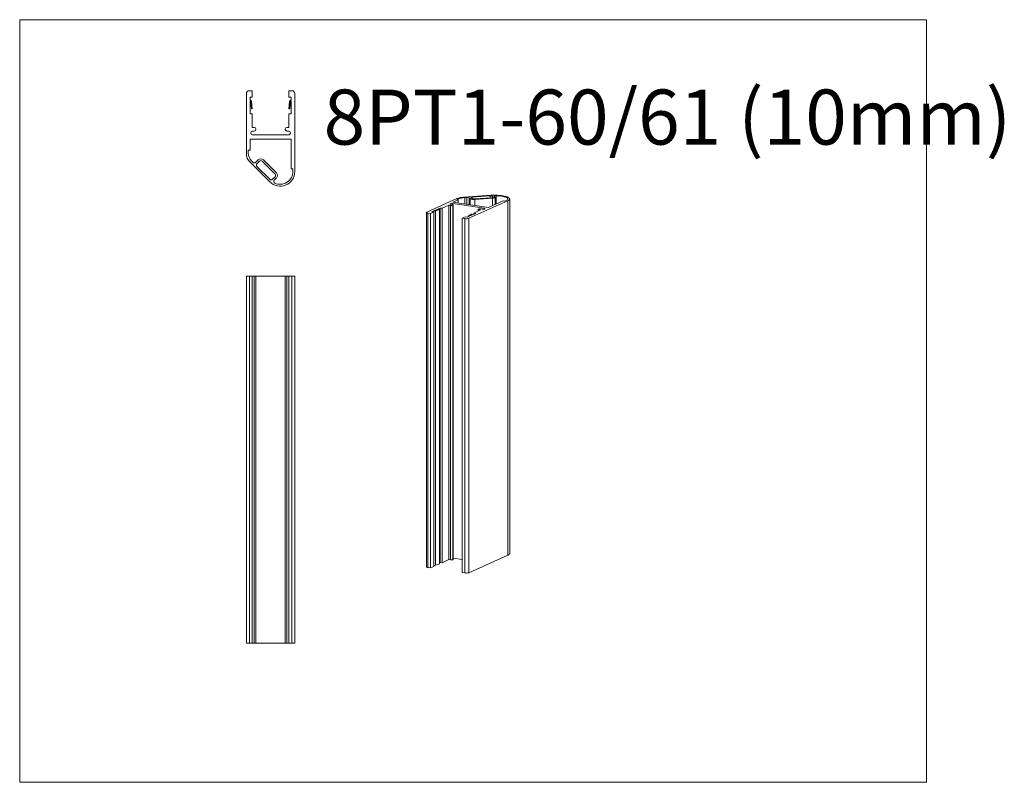
# Model space of a CAD drawing. Extents: x 1876 to 3630, y -1497 to 0.
# Drawn here: x 3065 to 3333, y -1239 to -1031 of the extents above; entities that cross this region are included whole.
import ezdxf

# ---------------------------------------------------------------- set-up
doc = ezdxf.new("R2010")
doc.units = 0
doc.header["$LTSCALE"] = 10
doc.styles.get("Standard").update_dxf_attribs({"font": 'I011000D.TTF'})

msp = doc.modelspace()

# ---------------------------------------------------------------- linework, layer by layer
at = {"linetype": 'Continuous', "lineweight": 0}
for p, q in [((3311.98, -1031.43), (3064.69, -1031.43)), ((3064.69, -1031.43), (3064.69, -1239.29)), ((3311.98, -1239.29), (3311.98, -1031.43)), ((3064.69, -1239.29), (3311.98, -1239.29))]:
    msp.add_line(p, q, dxfattribs=at)
at = {"color": 7, "linetype": 'Continuous', "lineweight": 15}
for p, q in [((3126.51, -1051.59), (3126.51, -1067.99)), ((3128.11, -1050.79), (3127.31, -1050.79)), ((3128.11, -1052.59), (3128.11, -1050.79)), ((3138.91, -1050.79), (3138.11, -1050.79)), ((3138.11, -1050.79), (3138.11, -1052.59)), ((3139.71, -1072.79), (3139.71, -1051.59)), ((3127.51, -1053.3), (3127.51, -1052.59)), ((3127.51, -1052.59), (3128.11, -1052.59)), ((3127.51, -1057.09), (3127.51, -1053.56)), ((3127.68, -1053.77), (3127.86, -1055.74)), ((3128.11, -1055.72), (3127.93, -1053.75)), ((3138.11, -1052.59), (3138.71, -1052.59)), ((3138.3, -1053.75), (3138.12, -1055.72)), ((3138.36, -1055.74), (3138.55, -1053.77)), ((3138.71, -1052.59), (3138.71, -1053.3)), ((3138.71, -1053.56), (3138.71, -1057.09)), ((3128.11, -1057.09), (3127.51, -1057.09)), ((3127.86, -1055.74), (3128.11, -1055.72)), ((3128.11, -1060.79), (3128.11, -1057.09)), ((3138.71, -1057.09), (3138.11, -1057.09)), ((3138.11, -1057.09), (3138.11, -1060.79)), ((3138.12, -1055.72), (3138.36, -1055.74)), ((3127.71, -1062.34), (3127.71, -1062.24)), ((3128.66, -1060.79), (3128.11, -1060.79)), ((3128.16, -1061.79), (3128.66, -1061.79)), ((3138.06, -1062.79), (3128.16, -1062.79)), ((3129.11, -1061.34), (3129.11, -1061.24)), ((3137.11, -1061.24), (3137.11, -1061.34)), ((3138.11, -1060.79), (3137.56, -1060.79)), ((3137.56, -1061.79), (3138.06, -1061.79)), ((3138.51, -1062.24), (3138.51, -1062.34)), ((3138.71, -1063.99), (3127.51, -1063.99)), ((3127.51, -1063.99), (3127.51, -1066.99)), ((3138.71, -1072.1), (3138.71, -1063.99)), ((3127.51, -1066.99), (3127.01, -1066.99)), ((3127.01, -1066.99), (3127.01, -1067.77)), ((3127.39, -1070.11), (3132.88, -1075.62)), ((3127.89, -1069.9), (3128.29, -1070.29)), ((3129.03, -1070.33), (3129.73, -1069.63)), ((3130.09, -1069.98), (3129.38, -1070.69)), ((3134.32, -1073.53), (3130.79, -1069.98)), ((3131.15, -1069.63), (3134.68, -1073.17)), ((3129.38, -1071.4), (3132.91, -1074.94)), ((3139.21, -1072.1), (3138.71, -1072.1)), ((3139.21, -1072.79), (3139.21, -1072.1)), ((3133.61, -1074.94), (3134.32, -1074.23)), ((3134.67, -1074.59), (3134.1, -1075.16)), ((3185.74, -1079.82), (3193.25, -1079.3)), ((3175.73, -1083.86), (3183.93, -1080.18)), ((3181.71, -1082), (3179.86, -1082.83)), ((3182.19, -1082.08), (3181.71, -1082)), ((3181.71, -1082), (3181.71, -1178.6)), ((3182.14, -1081.61), (3182.09, -1081.63)), ((3182.26, -1081.79), (3182.69, -1081.85)), ((3191.33, -1082.84), (3182.76, -1081.56)), ((3182.79, -1081.21), (3184.29, -1080.54)), ((3192.49, -1082.66), (3182.79, -1081.21)), ((3182.86, -1082.01), (3182.81, -1082.03)), ((3182.92, -1178.54), (3182.92, -1081.95)), ((3183.86, -1080.47), (3184.25, -1080.3)), ((3184.29, -1080.54), (3183.86, -1080.47)), ((3184.29, -1080.54), (3184.29, -1081.43)), ((3186.08, -1079.94), (3186.61, -1079.9)), ((3186.61, -1079.9), (3186.61, -1081.78)), ((3197.76, -1080.82), (3187.16, -1085.57)), ((3187.28, -1079.99), (3187.54, -1080.23)), ((3188.02, -1080.2), (3187.76, -1079.95)), ((3188.11, -1079.79), (3192.94, -1079.45)), ((3193.46, -1079.95), (3188.63, -1080.29)), ((3188.76, -1080.42), (3193.59, -1080.08)), ((3196.55, -1080.84), (3192.49, -1082.66)), ((3193.55, -1079.55), (3193.81, -1079.8)), ((3194.29, -1079.76), (3194.08, -1079.56)), ((3194.33, -1081.84), (3194.33, -1079.83)), ((3196.98, -1080.91), (3196.55, -1080.84)), ((3197.33, -1080.75), (3196.98, -1080.91)), ((3198.3, -1176.89), (3198.3, -1080.3)), ((3175.62, -1083.96), (3175.62, -1180.56)), ((3176.71, -1084.25), (3176.02, -1084.14)), ((3177.61, -1083.84), (3176.71, -1084.25)), ((3176.71, -1084.25), (3176.71, -1180.84)), ((3177.45, -1083.61), (3177.09, -1083.76)), ((3177.09, -1083.76), (3177.61, -1083.84)), ((3177.45, -1083.61), (3177.45, -1083.82)), ((3179.34, -1082.76), (3177.58, -1083.55)), ((3177.61, -1083.84), (3177.61, -1180.44)), ((3177.83, -1083.52), (3178.97, -1083.1)), ((3179.17, -1083.14), (3178.03, -1083.56)), ((3178.97, -1083.1), (3179.17, -1083.14)), ((3179.17, -1083.14), (3179.17, -1179.73)), ((3179.86, -1082.83), (3179.34, -1082.76)), ((3179.34, -1082.76), (3179.34, -1179.35)), ((3179.86, -1082.83), (3179.86, -1179.43)), ((3187.01, -1084.9), (3187.84, -1084.44)), ((3188.07, -1084.46), (3187.24, -1084.93)), ((3187.28, -1085), (3189.04, -1084.21)), ((3187.84, -1084.44), (3188.07, -1084.46)), ((3188.07, -1084.46), (3188.07, -1084.64)), ((3188.52, -1084.13), (3190.37, -1083.3)), ((3189.04, -1084.21), (3188.52, -1084.13)), ((3188.52, -1084.13), (3188.52, -1084.44)), ((3189.67, -1083.13), (3189.67, -1083.61)), ((3189.73, -1083.07), (3189.78, -1083.05)), ((3190.37, -1083.3), (3189.9, -1083.23)), ((3190.4, -1083), (3190.83, -1083.07)), ((3191.45, -1083.03), (3191.5, -1083)), ((3185.37, -1085.54), (3186.27, -1085.14)), ((3186.07, -1085.64), (3185.37, -1085.54)), ((3185.37, -1085.54), (3185.37, -1182.13)), ((3186.27, -1085.14), (3186.79, -1085.21)), ((3186.79, -1085.21), (3187.15, -1085.06)), ((3186.97, -1084.96), (3186.97, -1085.14)), ((3126.51, -1101.37), (3126.51, -1201.37)), ((3127.31, -1101.37), (3126.51, -1101.37)), ((3128.11, -1101.37), (3127.31, -1101.37)), ((3128.11, -1101.37), (3128.11, -1201.37)), ((3128.66, -1101.37), (3128.11, -1101.37)), ((3129.11, -1101.37), (3128.66, -1101.37)), ((3129.11, -1101.37), (3129.11, -1201.37)), ((3137.11, -1101.37), (3129.11, -1101.37)), ((3137.11, -1101.37), (3137.11, -1201.37)), ((3137.56, -1101.37), (3137.11, -1101.37)), ((3138.11, -1101.37), (3137.56, -1101.37)), ((3138.11, -1101.37), (3138.11, -1201.37)), ((3138.91, -1101.37), (3138.11, -1101.37)), ((3139.71, -1101.37), (3138.91, -1101.37)), ((3139.71, -1101.37), (3139.71, -1201.37)), ((3181.71, -1178.6), (3179.86, -1179.43)), ((3182.19, -1178.67), (3181.71, -1178.6)), ((3182.86, -1178.6), (3182.81, -1178.63)), ((3185.37, -1178.55), (3182.92, -1178.18)), ((3197.76, -1177.41), (3187.16, -1182.16)), ((3176.71, -1180.84), (3176.02, -1180.73)), ((3177.61, -1180.44), (3176.71, -1180.84)), ((3179.17, -1179.73), (3178.03, -1180.15)), ((3179.34, -1179.35), (3179.17, -1179.42)), ((3179.86, -1179.43), (3179.34, -1179.35)), ((3186.07, -1182.24), (3185.37, -1182.13)), ((3127.31, -1201.37), (3126.51, -1201.37)), ((3128.11, -1201.37), (3127.31, -1201.37)), ((3128.66, -1201.37), (3128.11, -1201.37)), ((3129.11, -1201.37), (3128.66, -1201.37)), ((3137.11, -1201.37), (3129.11, -1201.37)), ((3137.56, -1201.37), (3137.11, -1201.37)), ((3138.11, -1201.37), (3137.56, -1201.37)), ((3138.91, -1201.37), (3138.11, -1201.37)), ((3139.71, -1201.37), (3138.91, -1201.37))]:
    msp.add_line(p, q, dxfattribs=at)
at = {"color": 8, "linetype": 'Continuous', "lineweight": 0}
for p, q in [((3182.09, -1081.63), (3182.09, -1081.74)), ((3182.14, -1081.61), (3182.14, -1081.76)), ((3182.76, -1081.56), (3182.76, -1081.86)), ((3182.86, -1082.01), (3182.86, -1178.6)), ((3184.25, -1080.3), (3184.25, -1080.53)), ((3186.08, -1079.94), (3186.08, -1081.7)), ((3187.28, -1079.99), (3187.28, -1081.88)), ((3187.54, -1080.23), (3187.54, -1081.92)), ((3188.11, -1079.79), (3188.11, -1080.25)), ((3188.76, -1080.42), (3188.76, -1082.1)), ((3192.94, -1079.45), (3192.94, -1079.99)), ((3193.55, -1079.55), (3193.55, -1079.95)), ((3193.59, -1080.08), (3193.59, -1082.17)), ((3193.81, -1079.8), (3193.81, -1079.86)), ((3194.61, -1079.4), (3194.61, -1081.71)), ((3197.76, -1080.82), (3197.76, -1177.41)), ((3176.02, -1084.14), (3176.02, -1180.73)), ((3178.03, -1083.56), (3178.03, -1180.15)), ((3182.19, -1082.08), (3182.19, -1178.67)), ((3182.81, -1082.03), (3182.81, -1178.63)), ((3189.9, -1083.23), (3189.9, -1083.51)), ((3191.33, -1082.84), (3191.33, -1083.06)), ((3186.07, -1085.64), (3186.07, -1182.24)), ((3187.16, -1085.57), (3187.16, -1182.16)), ((3187.24, -1084.93), (3187.24, -1084.98)), ((3127.31, -1101.37), (3127.31, -1201.37)), ((3128.66, -1101.37), (3128.66, -1201.37)), ((3137.56, -1101.37), (3137.56, -1201.37)), ((3138.91, -1101.37), (3138.91, -1201.37))]:
    msp.add_line(p, q, dxfattribs=at)
at = {"color": 7, "linetype": 'Continuous', "lineweight": 15, "flags": 128}
for points in [[(3193.25, -1079.3), (3193.8, -1079.27), (3194.35, -1079.26), (3194.9, -1079.27), (3195.44, -1079.31), (3195.96, -1079.36), (3196.45, -1079.43), (3196.9, -1079.51), (3197.29, -1079.61), (3197.63, -1079.73), (3197.9, -1079.85), (3198.11, -1079.98), (3198.24, -1080.12), (3198.29, -1080.27), (3198.27, -1080.41), (3198.18, -1080.55), (3198, -1080.69), (3197.76, -1080.82)], [(3182.09, -1081.63), (3182.06, -1081.65), (3182.04, -1081.67), (3182.03, -1081.69), (3182.05, -1081.72), (3182.08, -1081.74), (3182.13, -1081.76), (3182.19, -1081.77), (3182.26, -1081.79)], [(3182.69, -1081.85), (3182.76, -1081.86), (3182.82, -1081.88), (3182.87, -1081.9), (3182.9, -1081.92), (3182.91, -1081.94), (3182.91, -1081.97), (3182.89, -1081.99), (3182.86, -1082.01)], [(3187.76, -1079.95), (3187.74, -1079.93), (3187.74, -1079.9), (3187.77, -1079.88), (3187.81, -1079.85), (3187.86, -1079.83), (3187.94, -1079.81), (3188.02, -1079.8), (3188.11, -1079.79)], [(3193.81, -1079.8), (3193.83, -1079.82), (3193.82, -1079.85), (3193.8, -1079.87), (3193.76, -1079.89), (3193.71, -1079.91), (3193.63, -1079.93), (3193.55, -1079.95), (3193.46, -1079.95)], [(3193.59, -1080.08), (3193.77, -1080.06), (3193.94, -1080.03), (3194.08, -1080), (3194.2, -1079.96), (3194.28, -1079.91), (3194.32, -1079.86), (3194.33, -1079.81), (3194.29, -1079.76)], [(3194.08, -1079.56), (3194.06, -1079.53), (3194.08, -1079.5), (3194.12, -1079.47), (3194.18, -1079.44), (3194.27, -1079.42), (3194.37, -1079.41), (3194.49, -1079.4), (3194.61, -1079.4)], [(3194.61, -1079.4), (3195.1, -1079.42), (3195.58, -1079.46), (3196.03, -1079.51), (3196.45, -1079.58), (3196.82, -1079.67), (3197.14, -1079.77), (3197.4, -1079.88), (3197.6, -1080), (3197.73, -1080.13), (3197.79, -1080.25), (3197.78, -1080.38), (3197.7, -1080.51), (3197.55, -1080.63), (3197.33, -1080.75)], [(3176.02, -1084.14), (3175.89, -1084.12), (3175.79, -1084.09), (3175.7, -1084.05), (3175.65, -1084.02), (3175.62, -1083.98), (3175.63, -1083.94), (3175.66, -1083.9), (3175.73, -1083.86)], [(3189.9, -1083.23), (3189.83, -1083.21), (3189.77, -1083.2), (3189.72, -1083.18), (3189.69, -1083.16), (3189.67, -1083.13), (3189.68, -1083.11), (3189.7, -1083.09), (3189.73, -1083.07)], [(3191.5, -1083), (3191.53, -1082.98), (3191.55, -1082.96), (3191.56, -1082.94), (3191.54, -1082.91), (3191.51, -1082.89), (3191.46, -1082.87), (3191.4, -1082.86), (3191.33, -1082.84)], [(3187.15, -1085.06), (3187.09, -1085.04), (3187.04, -1085.02), (3187, -1085), (3186.98, -1084.98), (3186.97, -1084.96), (3186.97, -1084.94), (3186.98, -1084.92), (3187.01, -1084.9)], [(3187.24, -1084.93), (3187.23, -1084.94), (3187.22, -1084.95), (3187.22, -1084.96), (3187.22, -1084.96), (3187.23, -1084.97), (3187.24, -1084.98), (3187.26, -1084.99), (3187.28, -1085)], [(3176.02, -1180.73), (3175.89, -1180.71), (3175.79, -1180.68), (3175.7, -1180.65), (3175.65, -1180.61), (3175.62, -1180.57), (3175.62, -1180.56)]]:
    msp.add_lwpolyline(points, dxfattribs=at)
at = {"color": 7, "linetype": 'Continuous', "lineweight": 15}
for centre, radius, start, end in [((3127.31, -1051.59), 0.8, 90, 180), ((3138.91, -1051.59), 0.8, 0, 90), ((3127.43, -1053.79), 0.5, 5.2895, 80.2913), ((3127.43, -1053.79), 0.25, 5.2895, 70.2888), ((3138.8, -1053.79), 0.5, 99.7087, 174.7105), ((3138.8, -1053.79), 0.25, 109.7112, 174.7105), ((3128.16, -1062.24), 0.45, 90, 180), ((3128.16, -1062.34), 0.45, 180, 270), ((3128.66, -1061.24), 0.45, 0, 90), ((3128.66, -1061.34), 0.45, 270, 0), ((3137.56, -1061.24), 0.45, 90, 180), ((3137.56, -1061.34), 0.45, 180, 270), ((3138.06, -1062.24), 0.45, 0, 90), ((3138.06, -1062.34), 0.45, 270, 0), ((3129.51, -1067.99), 3, 180, 224.9016), ((3130.01, -1067.77), 3, 180, 225.1062), ((3128.68, -1069.98), 0.5, 218.9673, 314.9016), ((3129.73, -1071.04), 0.5, 134.9016, 224.9016), ((3130.44, -1070.34), 1, 44.9016, 134.9016), ((3130.44, -1070.34), 0.5, 44.9016, 134.9016), ((3135.71, -1072.79), 4, 224.9016, 0), ((3135.71, -1072.79), 3.5, 245.1391, 0), ((3133.97, -1073.88), 0.5, 314.9016, 44.9016), ((3133.97, -1073.88), 1, 314.9016, 44.9016), ((3133.26, -1074.58), 0.5, 224.9016, 314.9016), ((3134.45, -1075.52), 0.5, 134.9016, 245.1391), ((3182.54, -1082.86), 1.32, 80.4404, 107.4938), ((3185.95, -1085.62), 5.8, 92.0705, 110.4339), ((3186.28, -1085.75), 5.82, 92.0089, 110.4145), ((3186.81, -1081), 1.12, 65.188, 99.8289), ((3188.45, -1078.32), 2.12, 244.5708, 278.498), ((3188.47, -1079.24), 1.06, 244.5708, 278.498), ((3193.09, -1080.51), 1.06, 64.5708, 98.498), ((3177.62, -1082.12), 1.5, 263.3657, 285.801), ((3177.63, -1082.84), 0.707, 265.8504, 286.2148), ((3182.41, -1080.78), 1.32, 260.4404, 287.4938), ((3190.18, -1084.3), 1.32, 80.4404, 107.4938), ((3191.05, -1081.77), 1.32, 260.4404, 287.4938), ((3186.46, -1083.33), 2.34, 260.4404, 287.4938), ((3182.41, -1177.37), 1.32, 260.4404, 287.4938), ((3182.84, -1178.53), 0.0784, 281.6853, 346.3288), ((3197.6, -1176.71), 0.718, 282.7425, 345.2715), ((3177.65, -1178.91), 1.3, 268.2283, 286.7541), ((3186.46, -1179.93), 2.34, 260.4404, 287.4938)]:
    msp.add_arc(centre, radius, start, end, dxfattribs=at)

# ---------------------------------------------------------------- texts
at = {"color": 7, "insert": (3147.55, -1070.16), "char_height": 15, "width": 235.4286, "attachment_point": 7}
msp.add_mtext('{8PT1-60/61 (10mm)}', dxfattribs=at)

doc.saveas('drawing.dxf')
